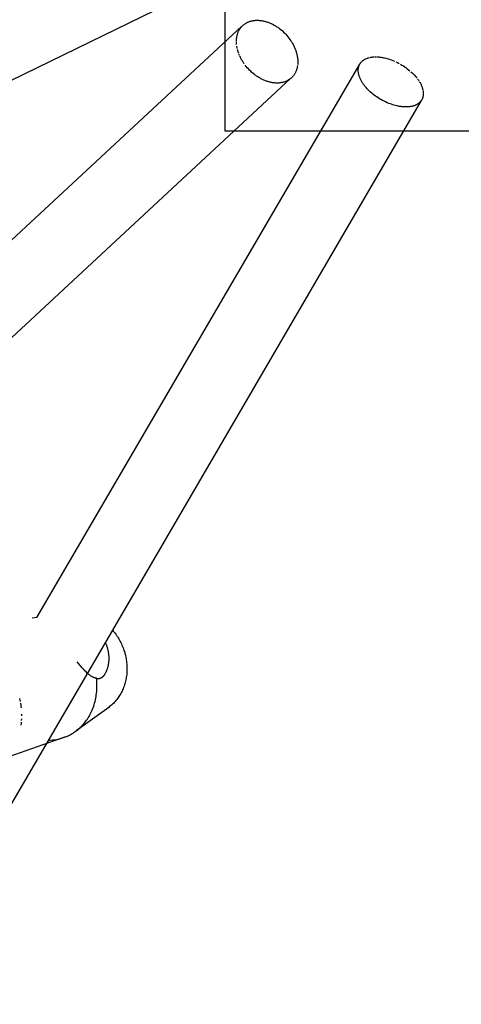
# Model space of a CAD drawing. Units: millimetres. Extents: x -2659 to 36524, y -348 to 25750.
# Drawn here: x 6434 to 6533, y 7793 to 8014 of the extents above; entities that cross this region are included whole.
import ezdxf

# ---------------------------------------------------------------- set-up
doc = ezdxf.new("R2010")
doc.units = ezdxf.units.MM
doc.layers.add('DiKom', color=7, linetype='Continuous')
doc.layers.add('QITELE', color=7, linetype='Continuous')
doc.dimstyles.new('Qitele', dxfattribs={"dimscale": 85, "dimtxt": 4, "dimasz": 5, "dimexe": 4, "dimexo": 0, "dimgap": 3, "dimtad": 1, "dimdec": 0, "dimrnd": 10, "dimzin": 1, "dimtxsty": 'Standard', "dimblk": 'OBLIQUE', "dimcen": 5, "dimdle": 4, "dimclrd": 256, "dimclre": 256, "dimclrt": 256, "dimadec": 0, "dimazin": 0, "dimtfac": 1, "dimtdec": 0, "dimtmove": 0, "dimatfit": 3, "dimldrblk": 'OBLIQUE', "dimfxl": 6, "dimfxlon": 1, "dimlwd": 40, "dimlwe": 30, "dimarcsym": 0})

# ---------------------------------------------------------------- blocks, each defined once
blk = doc.blocks.new('_Oblique')
at = {"color": 0, "linetype": 'ByBlock', "lineweight": -2}
blk.add_line((-0.5, -0.5), (0.5, 0.5), dxfattribs=at)
blk = doc.blocks.new('*D2')
at = {"layer": 'Defpoints', "color": 0, "transparency": 16777216}
for p in [(20146.93, 19119.95), (2614.9, 3316.63), (16561.15, 3316.63)]:
    blk.add_point(p, dxfattribs=at)
at = {"layer": 'QITELE', "lineweight": 40, "transparency": 16777216}
blk.add_line((2614.9, 19459.95), (2614.9, 2976.63), dxfattribs=at)
at = {"layer": 'QITELE', "lineweight": 30, "transparency": 16777216}
for p, q in [((3124.9, 19119.95), (2274.9, 19119.95)), ((3124.9, 3316.63), (2274.9, 3316.63))]:
    blk.add_line(p, q, dxfattribs=at)
at = {"layer": 'QITELE', "lineweight": 40, "transparency": 16777216, "xscale": 425, "yscale": 425, "zscale": 425}
for p, rotation in [((2614.9, 19119.95), 90), ((2614.9, 3316.63), 270)]:
    blk.add_blockref('_Oblique', p, dxfattribs=dict(at, rotation=rotation))
at = {"layer": 'QITELE', "transparency": 16777216, "insert": (1879.09, 11194.09), "char_height": 595, "attachment_point": 5, "rotation": 90}
blk.add_mtext('15800', dxfattribs=at)
blk = doc.blocks.new('*D3')
at = {"layer": 'Defpoints', "color": 0, "transparency": 16777216}
for p in [(20307.61, 21136.49), (1133.92, 1785.68), (16689.4, 1785.68)]:
    blk.add_point(p, dxfattribs=at)
at = {"layer": 'QITELE', "lineweight": 40, "transparency": 16777216}
blk.add_line((1133.92, 21476.49), (1133.92, 1445.68), dxfattribs=at)
at = {"layer": 'QITELE', "lineweight": 30, "transparency": 16777216}
for p, q in [((1643.92, 21136.49), (793.92, 21136.49)), ((1643.92, 1785.68), (793.92, 1785.68))]:
    blk.add_line(p, q, dxfattribs=at)
at = {"layer": 'QITELE', "lineweight": 40, "transparency": 16777216, "xscale": 425, "yscale": 425, "zscale": 425}
for p, rotation in [((1133.92, 21136.49), 90), ((1133.92, 1785.68), 270)]:
    blk.add_blockref('_Oblique', p, dxfattribs=dict(at, rotation=rotation))
at = {"layer": 'QITELE', "transparency": 16777216, "insert": (398.11, 11353.54), "char_height": 595, "attachment_point": 5, "rotation": 90}
blk.add_mtext('19460', dxfattribs=at)
blk = doc.blocks.new('*D4')
at = {"layer": 'Defpoints', "color": 0, "transparency": 16777216}
for p in [(30630.04, 22155.09), (4830.16, 7383.4), (30630.04, 7347.11)]:
    blk.add_point(p, dxfattribs=at)
at = {"layer": 'QITELE', "lineweight": 30, "transparency": 16777216}
for p, q in [((4830.16, 21645.09), (4830.16, 22495.09)), ((30630.04, 21645.09), (30630.04, 22495.09))]:
    blk.add_line(p, q, dxfattribs=at)
at = {"layer": 'QITELE', "lineweight": 40, "transparency": 16777216}
blk.add_line((4490.16, 22155.09), (30970.04, 22155.09), dxfattribs=at)
at = {"layer": 'QITELE', "lineweight": 40, "transparency": 16777216, "xscale": 425, "yscale": 425, "zscale": 425, "rotation": 180}
blk.add_blockref('_Oblique', (4830.16, 22155.09), dxfattribs=at)
at = {"layer": 'QITELE', "lineweight": 40, "transparency": 16777216, "xscale": 425, "yscale": 425, "zscale": 425}
blk.add_blockref('_Oblique', (30630.04, 22155.09), dxfattribs=at)
at = {"layer": 'QITELE', "transparency": 16777216, "insert": (17767.09, 22890.89), "char_height": 595, "attachment_point": 5}
blk.add_mtext('25800', dxfattribs=at)
blk = doc.blocks.new('*D5')
at = {"layer": 'Defpoints', "color": 0, "transparency": 16777216}
for p in [(32925.55, 23525.64), (32925.55, 7543.62), (3359.11, 7240.11)]:
    blk.add_point(p, dxfattribs=at)
at = {"layer": 'QITELE', "lineweight": 30, "transparency": 16777216}
for p, q in [((3359.11, 23015.64), (3359.11, 23865.64)), ((32925.55, 23015.64), (32925.55, 23865.64))]:
    blk.add_line(p, q, dxfattribs=at)
at = {"layer": 'QITELE', "lineweight": 40, "transparency": 16777216}
blk.add_line((3019.11, 23525.64), (33265.55, 23525.64), dxfattribs=at)
at = {"layer": 'QITELE', "lineweight": 40, "transparency": 16777216, "xscale": 425, "yscale": 425, "zscale": 425, "rotation": 180}
blk.add_blockref('_Oblique', (3359.11, 23525.64), dxfattribs=at)
at = {"layer": 'QITELE', "lineweight": 40, "transparency": 16777216, "xscale": 425, "yscale": 425, "zscale": 425}
blk.add_blockref('_Oblique', (32925.55, 23525.64), dxfattribs=at)
at = {"layer": 'QITELE', "transparency": 16777216, "insert": (17730.1, 24261.45), "char_height": 595, "attachment_point": 5}
blk.add_mtext('29460', dxfattribs=at)
blk = doc.blocks.new('RN-01201')
at = {"color": 7, "linetype": 'Continuous'}
for p, q in [((6480.26, 9459.24), (6480.26, 7989.24)), ((6491.55, 8029.33), (6058.64, 7818.06)), ((6413.54, 7947.06), (6484.13, 8012.63)), ((6438.24, 7880.15), (6510.5, 8004.14)), ((6495.02, 8000.91), (6419.65, 7930.9)), ((6524.28, 7996), (6327.95, 7659.11)), ((6480.26, 7989.24), (7950.26, 7989.24)), ((6437.18, 7880.11), (6438.3, 7880.26)), ((6455.13, 7877.35), (6455.33, 7877.12)), ((6454.29, 7860.01), (6447.04, 7854.75)), ((6444.65, 7853.4), (6397.33, 7836.83))]:
    blk.add_line(p, q, dxfattribs=at)
for points in [[(6482.89, 8009.22), (6482.89, 8009.39), (6482.9, 8009.56), (6482.91, 8009.72), (6482.93, 8009.89), (6482.95, 8010.05), (6482.97, 8010.21), (6483, 8010.36), (6483.03, 8010.52), (6483.07, 8010.67), (6483.11, 8010.82), (6483.15, 8010.96), (6483.2, 8011.1), (6483.26, 8011.24), (6483.31, 8011.38), (6483.37, 8011.51), (6483.43, 8011.64), (6483.5, 8011.76), (6483.57, 8011.88), (6483.64, 8012), (6483.72, 8012.11), (6483.8, 8012.22), (6483.88, 8012.33), (6483.96, 8012.43), (6484.04, 8012.53), (6484.13, 8012.63), (6484.22, 8012.72), (6484.31, 8012.81), (6484.41, 8012.89), (6484.51, 8012.97), (6484.61, 8013.05), (6484.71, 8013.13), (6484.82, 8013.21), (6484.93, 8013.28), (6485.05, 8013.35), (6485.17, 8013.42), (6485.29, 8013.48), (6485.41, 8013.54), (6485.54, 8013.6), (6485.68, 8013.65), (6485.81, 8013.7), (6485.95, 8013.75), (6486.09, 8013.79), (6486.24, 8013.83), (6486.38, 8013.86), (6486.53, 8013.89), (6486.69, 8013.92), (6486.84, 8013.94), (6487, 8013.95), (6487.16, 8013.97), (6487.33, 8013.97), (6487.49, 8013.98), (6487.66, 8013.98), (6487.83, 8013.97), (6488, 8013.96), (6488.17, 8013.95), (6488.34, 8013.93), (6488.52, 8013.9), (6488.69, 8013.87), (6488.87, 8013.84), (6489.04, 8013.8), (6489.22, 8013.76), (6489.4, 8013.71), (6489.58, 8013.66), (6489.75, 8013.6), (6489.93, 8013.54), (6490.11, 8013.48), (6490.28, 8013.41), (6490.46, 8013.33), (6490.63, 8013.26), (6490.8, 8013.18), (6490.98, 8013.09), (6491.15, 8013), (6491.31, 8012.91), (6491.48, 8012.82), (6491.65, 8012.72), (6491.81, 8012.62), (6491.97, 8012.51), (6492.13, 8012.41), (6492.28, 8012.3), (6492.44, 8012.18), (6492.59, 8012.07), (6492.88, 8011.83), (6493.17, 8011.59), (6493.44, 8011.34), (6493.7, 8011.09), (6493.94, 8010.83), (6494.18, 8010.57), (6494.42, 8010.29), (6494.64, 8010), (6494.87, 8009.7), (6495.08, 8009.39), (6495.18, 8009.23), (6495.28, 8009.07), (6495.38, 8008.91), (6495.47, 8008.74), (6495.57, 8008.57), (6495.65, 8008.4), (6495.74, 8008.23), (6495.82, 8008.06), (6495.9, 8007.88), (6495.98, 8007.71), (6496.05, 8007.53), (6496.12, 8007.35), (6496.18, 8007.17), (6496.24, 8006.99), (6496.3, 8006.81), (6496.35, 8006.63), (6496.4, 8006.45), (6496.44, 8006.27), (6496.48, 8006.09), (6496.51, 8005.91), (6496.54, 8005.73), (6496.57, 8005.55), (6496.59, 8005.37), (6496.61, 8005.19), (6496.62, 8005.02), (6496.62, 8004.85), (6496.63, 8004.67), (6496.62, 8004.5), (6496.62, 8004.33), (6496.61, 8004.17), (6496.59, 8004)], [(6482.93, 8008.52), (6482.91, 8008.69), (6482.9, 8008.87), (6482.89, 8009.04)], [(6483.08, 8007.62), (6483.04, 8007.8), (6483, 8007.98), (6482.97, 8008.16)], [(6483.4, 8006.54), (6483.33, 8006.72), (6483.27, 8006.9), (6483.22, 8007.08), (6483.17, 8007.26), (6483.12, 8007.44)], [(6483.54, 8006.18), (6483.47, 8006.36)], [(6484.65, 8004.19), (6484.44, 8004.5), (6484.34, 8004.66), (6484.24, 8004.82), (6484.14, 8004.98), (6484.04, 8005.15), (6483.95, 8005.32), (6483.86, 8005.49), (6483.78, 8005.66), (6483.69, 8005.83), (6483.61, 8006.01)], [(6524.3, 7996.05), (6524.27, 7996.01), (6524.24, 7995.96), (6524.21, 7995.92), (6524.18, 7995.88), (6524.15, 7995.84), (6524.12, 7995.8), (6524.08, 7995.76), (6524.05, 7995.72), (6524.02, 7995.68), (6523.98, 7995.64), (6523.94, 7995.61), (6523.91, 7995.57), (6523.87, 7995.53), (6523.83, 7995.5), (6523.79, 7995.46), (6523.75, 7995.43), (6523.71, 7995.4), (6523.67, 7995.36), (6523.63, 7995.33), (6523.58, 7995.3), (6523.54, 7995.27), (6523.49, 7995.24), (6523.44, 7995.21), (6523.35, 7995.15), (6523.25, 7995.09), (6523.14, 7995.03), (6523.03, 7994.98), (6522.92, 7994.93), (6522.8, 7994.88), (6522.68, 7994.84), (6522.56, 7994.8), (6522.43, 7994.76), (6522.3, 7994.72), (6522.16, 7994.69), (6522.02, 7994.66), (6521.88, 7994.64), (6521.73, 7994.61), (6521.58, 7994.59), (6521.43, 7994.58), (6521.27, 7994.57), (6521.11, 7994.56), (6520.95, 7994.55), (6520.79, 7994.55), (6520.62, 7994.55), (6520.45, 7994.56), (6520.28, 7994.57), (6520.1, 7994.58), (6519.93, 7994.6), (6519.75, 7994.62), (6519.57, 7994.65), (6519.39, 7994.67), (6519.21, 7994.71), (6519.03, 7994.74), (6518.84, 7994.78), (6518.47, 7994.87), (6518.1, 7994.97), (6517.73, 7995.09), (6517.36, 7995.22), (6516.99, 7995.36), (6516.63, 7995.51), (6516.28, 7995.67), (6515.93, 7995.84), (6515.59, 7996.02), (6515.25, 7996.2), (6514.93, 7996.39), (6514.62, 7996.59), (6514.32, 7996.79), (6514.03, 7996.99), (6513.74, 7997.2), (6513.46, 7997.42), (6513.19, 7997.65), (6512.91, 7997.89), (6512.65, 7998.13), (6512.39, 7998.39), (6512.14, 7998.65), (6511.9, 7998.92), (6511.79, 7999.06), (6511.67, 7999.19), (6511.56, 7999.33), (6511.46, 7999.47), (6511.35, 7999.62), (6511.25, 7999.76), (6511.16, 7999.9), (6511.07, 8000.04), (6510.98, 8000.19), (6510.9, 8000.33), (6510.82, 8000.48), (6510.74, 8000.62), (6510.67, 8000.77), (6510.6, 8000.91), (6510.54, 8001.05), (6510.48, 8001.2), (6510.43, 8001.34), (6510.38, 8001.48), (6510.34, 8001.62), (6510.3, 8001.76), (6510.27, 8001.9), (6510.24, 8002.04), (6510.21, 8002.17), (6510.19, 8002.31), (6510.18, 8002.44), (6510.17, 8002.5), (6510.17, 8002.57), (6510.17, 8002.63), (6510.17, 8002.7), (6510.16, 8002.76), (6510.16, 8002.82), (6510.17, 8002.88), (6510.17, 8002.95), (6510.17, 8003.01), (6510.18, 8003.07), (6510.18, 8003.13), (6510.19, 8003.19), (6510.2, 8003.25), (6510.21, 8003.3), (6510.22, 8003.36), (6510.23, 8003.42), (6510.24, 8003.47), (6510.26, 8003.53), (6510.27, 8003.58), (6510.29, 8003.64), (6510.31, 8003.69), (6510.32, 8003.74), (6510.34, 8003.8), (6510.36, 8003.85), (6510.38, 8003.9), (6510.41, 8003.95), (6510.43, 8004), (6510.45, 8004.05), (6510.48, 8004.09), (6510.5, 8004.14), (6510.53, 8004.19), (6510.55, 8004.23), (6510.58, 8004.28), (6510.61, 8004.32), (6510.64, 8004.37), (6510.67, 8004.41), (6510.7, 8004.45), (6510.73, 8004.49), (6510.77, 8004.53), (6510.8, 8004.57), (6510.84, 8004.61), (6510.87, 8004.65), (6510.91, 8004.69), (6510.94, 8004.73), (6510.98, 8004.76), (6511.02, 8004.8), (6511.05, 8004.83), (6511.09, 8004.87), (6511.13, 8004.9), (6511.17, 8004.93), (6511.22, 8004.97), (6511.26, 8005), (6511.3, 8005.03), (6511.35, 8005.06), (6511.39, 8005.09), (6511.44, 8005.12), (6511.54, 8005.18), (6511.64, 8005.24), (6511.74, 8005.3), (6511.85, 8005.35), (6511.97, 8005.4)], [(6512.08, 8005.45), (6512.2, 8005.49), (6512.33, 8005.53), (6512.46, 8005.57), (6512.59, 8005.61)], [(6512.72, 8005.64), (6512.86, 8005.67), (6513.01, 8005.69), (6513.15, 8005.72), (6513.3, 8005.74), (6513.46, 8005.75), (6513.61, 8005.76), (6513.77, 8005.77)], [(6513.93, 8005.78), (6514.1, 8005.78), (6514.26, 8005.78)], [(6514.43, 8005.77), (6514.61, 8005.76), (6514.78, 8005.75), (6514.96, 8005.73), (6515.13, 8005.71), (6515.31, 8005.68), (6515.49, 8005.66), (6515.68, 8005.62), (6515.86, 8005.59), (6516.04, 8005.55), (6516.41, 8005.46), (6516.78, 8005.36), (6517.16, 8005.24), (6517.52, 8005.11), (6517.89, 8004.97), (6518.25, 8004.82)], [(6518.61, 8004.66), (6518.96, 8004.49), (6519.3, 8004.31)], [(6496.57, 8003.84), (6496.55, 8003.68), (6496.52, 8003.52), (6496.48, 8003.37), (6496.45, 8003.22), (6496.41, 8003.07), (6496.36, 8002.93), (6496.31, 8002.78), (6496.26, 8002.65), (6496.2, 8002.51), (6496.14, 8002.38), (6496.08, 8002.25), (6496.02, 8002.13), (6495.95, 8002.01), (6495.87, 8001.89), (6495.8, 8001.78), (6495.72, 8001.67), (6495.64, 8001.56), (6495.56, 8001.46), (6495.47, 8001.36), (6495.38, 8001.26), (6495.29, 8001.17), (6495.2, 8001.08), (6495.11, 8001), (6495.01, 8000.92), (6494.91, 8000.84), (6494.8, 8000.76), (6494.7, 8000.68), (6494.58, 8000.61), (6494.47, 8000.54), (6494.35, 8000.47), (6494.23, 8000.41), (6494.1, 8000.35), (6493.97, 8000.29), (6493.84, 8000.24), (6493.71, 8000.19), (6493.57, 8000.14), (6493.42, 8000.1), (6493.28, 8000.06), (6493.13, 8000.03), (6492.98, 8000), (6492.83, 7999.97), (6492.67, 7999.95), (6492.51, 7999.93), (6492.35, 7999.92), (6492.19, 7999.91), (6492.02, 7999.91), (6491.86, 7999.91), (6491.69, 7999.92), (6491.52, 7999.93), (6491.35, 7999.94), (6491.17, 7999.96), (6491, 7999.99), (6490.82, 8000.02), (6490.65, 8000.05), (6490.47, 8000.09), (6490.29, 8000.13), (6490.12, 8000.18), (6489.94, 8000.23), (6489.76, 8000.29), (6489.59, 8000.35), (6489.41, 8000.41), (6489.23, 8000.48), (6489.06, 8000.56), (6488.88, 8000.63), (6488.71, 8000.71), (6488.54, 8000.8), (6488.37, 8000.89), (6488.2, 8000.98), (6488.03, 8001.07), (6487.87, 8001.17), (6487.71, 8001.27), (6487.55, 8001.38), (6487.39, 8001.48), (6487.23, 8001.59), (6487.08, 8001.7), (6486.93, 8001.82), (6486.63, 8002.05), (6486.35, 8002.3), (6486.08, 8002.54), (6485.82, 8002.8), (6485.57, 8003.06), (6485.33, 8003.32), (6485.1, 8003.6), (6484.87, 8003.89)], [(6519.63, 8004.13), (6519.95, 8003.94), (6520.27, 8003.74), (6520.57, 8003.54), (6520.86, 8003.34), (6521.14, 8003.13), (6521.42, 8002.91), (6521.7, 8002.68)], [(6521.97, 8002.44), (6522.24, 8002.2), (6522.49, 8001.94), (6522.74, 8001.68), (6522.98, 8001.41), (6523.1, 8001.27), (6523.21, 8001.14), (6523.32, 8001)], [(6523.43, 8000.86), (6523.53, 8000.72), (6523.63, 8000.57), (6523.73, 8000.43)], [(6523.82, 8000.29), (6523.91, 8000.14), (6523.99, 8000), (6524.07, 7999.85), (6524.14, 7999.71), (6524.22, 7999.56), (6524.28, 7999.42), (6524.34, 7999.28), (6524.4, 7999.13), (6524.45, 7998.99), (6524.5, 7998.85), (6524.55, 7998.71), (6524.58, 7998.57), (6524.62, 7998.43), (6524.65, 7998.29)], [(6524.67, 7998.16), (6524.69, 7998.02), (6524.71, 7997.89), (6524.71, 7997.83)], [(6524.41, 7996.24), (6524.38, 7996.19), (6524.36, 7996.14), (6524.33, 7996.1)], [(6524.54, 7996.53), (6524.52, 7996.48), (6524.5, 7996.43), (6524.48, 7996.38), (6524.46, 7996.33), (6524.43, 7996.28)], [(6524.72, 7997.38), (6524.71, 7997.32), (6524.71, 7997.26), (6524.7, 7997.2), (6524.69, 7997.14), (6524.68, 7997.08), (6524.68, 7997.03), (6524.66, 7996.97), (6524.65, 7996.91), (6524.64, 7996.86), (6524.63, 7996.8), (6524.61, 7996.75), (6524.6, 7996.69), (6524.58, 7996.64), (6524.56, 7996.59)], [(6524.72, 7997.7), (6524.72, 7997.63), (6524.72, 7997.57), (6524.72, 7997.51), (6524.72, 7997.45)], [(6455.33, 7877.12), (6455.52, 7876.88), (6455.71, 7876.64), (6455.9, 7876.39), (6456.07, 7876.13), (6456.24, 7875.88), (6456.41, 7875.61), (6456.57, 7875.35), (6456.72, 7875.08), (6456.87, 7874.8), (6457.01, 7874.52), (6457.14, 7874.24), (6457.27, 7873.96), (6457.39, 7873.67), (6457.51, 7873.38), (6457.62, 7873.09), (6457.72, 7872.79), (6457.81, 7872.5), (6457.9, 7872.2), (6457.98, 7871.91), (6458.05, 7871.6), (6458.12, 7871.3), (6458.18, 7871), (6458.23, 7870.7), (6458.27, 7870.39), (6458.31, 7870.08), (6458.34, 7869.78), (6458.37, 7869.47), (6458.38, 7869.16), (6458.39, 7868.85), (6458.39, 7868.54), (6458.38, 7868.23), (6458.37, 7867.92), (6458.35, 7867.63), (6458.32, 7867.33), (6458.28, 7867.04), (6458.24, 7866.75), (6458.19, 7866.46), (6458.14, 7866.17), (6458.07, 7865.88), (6458, 7865.59), (6457.92, 7865.31), (6457.83, 7865.03), (6457.74, 7864.75), (6457.64, 7864.47), (6457.53, 7864.19), (6457.41, 7863.92), (6457.29, 7863.65), (6457.16, 7863.39), (6457.03, 7863.14), (6456.89, 7862.9), (6456.74, 7862.66), (6456.59, 7862.43), (6456.43, 7862.2), (6456.27, 7861.97), (6456.1, 7861.75), (6455.92, 7861.53), (6455.74, 7861.32), (6455.55, 7861.11), (6455.35, 7860.91), (6455.15, 7860.72), (6454.94, 7860.53), (6454.73, 7860.35), (6454.51, 7860.18), (6454.29, 7860.01)], [(6453.52, 7874.59), (6453.59, 7874.44), (6453.65, 7874.29), (6453.71, 7874.15), (6453.77, 7874), (6453.83, 7873.85), (6453.88, 7873.69), (6453.93, 7873.54), (6453.97, 7873.39), (6454.01, 7873.24), (6454.05, 7873.09), (6454.09, 7872.94), (6454.12, 7872.8), (6454.15, 7872.65), (6454.18, 7872.5), (6454.21, 7872.35), (6454.23, 7872.19), (6454.25, 7872.04), (6454.26, 7871.89), (6454.28, 7871.73), (6454.29, 7871.58), (6454.3, 7871.42), (6454.3, 7871.27), (6454.31, 7871.11), (6454.31, 7870.96), (6454.3, 7870.8), (6454.3, 7870.64), (6454.29, 7870.48), (6454.28, 7870.33), (6454.27, 7870.17), (6454.25, 7870.01), (6454.23, 7869.86), (6454.2, 7869.7), (6454.18, 7869.55), (6454.15, 7869.4), (6454.12, 7869.25), (6454.08, 7869.1), (6454.04, 7868.95), (6454, 7868.81), (6453.96, 7868.66), (6453.91, 7868.52), (6453.86, 7868.38), (6453.81, 7868.25), (6453.76, 7868.12), (6453.7, 7867.99), (6453.65, 7867.87), (6453.58, 7867.74), (6453.52, 7867.62), (6453.45, 7867.5), (6453.39, 7867.4), (6453.32, 7867.3), (6453.26, 7867.21), (6453.23, 7867.17), (6453.19, 7867.12), (6453.16, 7867.08), (6453.12, 7867.03), (6453.08, 7866.99), (6453.04, 7866.95), (6453, 7866.91), (6452.96, 7866.87), (6452.92, 7866.83), (6452.88, 7866.79), (6452.85, 7866.77), (6452.81, 7866.74), (6452.78, 7866.71), (6452.74, 7866.69), (6452.71, 7866.66), (6452.67, 7866.64), (6452.64, 7866.62), (6452.6, 7866.6), (6452.56, 7866.58), (6452.52, 7866.56), (6452.48, 7866.54), (6452.46, 7866.53), (6452.44, 7866.52), (6452.42, 7866.52), (6452.4, 7866.51), (6452.38, 7866.5), (6452.36, 7866.5), (6452.34, 7866.49), (6452.32, 7866.48), (6452.3, 7866.48), (6452.28, 7866.47)], [(6451.57, 7866.54), (6451.52, 7866.55), (6451.47, 7866.56), (6451.42, 7866.56), (6451.36, 7866.57), (6451.31, 7866.59), (6451.26, 7866.6), (6451.21, 7866.61), (6451.16, 7866.63), (6451.11, 7866.64), (6451.05, 7866.66), (6451, 7866.68), (6450.95, 7866.7), (6450.9, 7866.73), (6450.85, 7866.75), (6450.74, 7866.8), (6450.68, 7866.83), (6450.61, 7866.87), (6450.55, 7866.91), (6450.49, 7866.94), (6450.36, 7867.02), (6450.24, 7867.11), (6450.12, 7867.19), (6450, 7867.28), (6449.88, 7867.38), (6449.77, 7867.47), (6449.63, 7867.59), (6449.5, 7867.71), (6449.24, 7867.96), (6448.98, 7868.22), (6448.73, 7868.49), (6448.35, 7868.91), (6447.98, 7869.34), (6447.25, 7870.21)], [(6444.65, 7853.4), (6444.9, 7853.5), (6445.15, 7853.62), (6445.4, 7853.73), (6445.64, 7853.86), (6445.88, 7853.99), (6446.12, 7854.13), (6446.36, 7854.27), (6446.59, 7854.43), (6446.81, 7854.58), (6447.04, 7854.75), (6447.26, 7854.92), (6447.47, 7855.09), (6447.68, 7855.27), (6447.88, 7855.46), (6448.08, 7855.65), (6448.27, 7855.84), (6448.49, 7856.08), (6448.71, 7856.33), (6448.92, 7856.59), (6449.13, 7856.85), (6449.33, 7857.13), (6449.53, 7857.41), (6449.71, 7857.7), (6449.89, 7858), (6450.07, 7858.31), (6450.23, 7858.62), (6450.39, 7858.94), (6450.54, 7859.27), (6450.68, 7859.6), (6450.81, 7859.94), (6450.93, 7860.28), (6451.04, 7860.63), (6451.15, 7860.98), (6451.24, 7861.34), (6451.33, 7861.7), (6451.4, 7862.07), (6451.47, 7862.44), (6451.52, 7862.81), (6451.57, 7863.18), (6451.61, 7863.55), (6451.64, 7863.93), (6451.66, 7864.3), (6451.66, 7864.68), (6451.66, 7865.05), (6451.65, 7865.43), (6451.64, 7865.8), (6451.61, 7866.17), (6451.57, 7866.54)], [(6434.55, 7861.31), (6434.47, 7861.66), (6434.39, 7862)], [(6434.76, 7859.9), (6434.72, 7860.25), (6434.67, 7860.61), (6434.61, 7860.96)], [(6434.7, 7856.04), (6434.75, 7856.39), (6434.78, 7856.73)], [(6434.81, 7857.08), (6434.84, 7857.42)], [(6434.86, 7858.13), (6434.85, 7858.48)]]:
    blk.add_lwpolyline(points, dxfattribs=at)
for centre, radius, start, end in [((6452.03, 7867.64), 1.19, 247.2877, 281.6784), ((6440.89, 7862.94), 10.25, 269.2385, 290.1597)]:
    blk.add_arc(centre, radius, start, end, dxfattribs=at)

msp = doc.modelspace()

# ---------------------------------------------------------------- block references
at = {"layer": 'DiKom'}
msp.add_blockref('RN-01201', (0, 0), dxfattribs=at)

# ---------------------------------------------------------------- dimensions: what is measured, and where the dimension line sits
at = {"layer": 'QITELE'}
for base, p1, p2, text, picture, middle in [((32925.55, 23525.64), (3359.11, 7240.11), (32925.55, 7543.62), '29460', '*D5', (17730.1, 23525.64)), ((30630.04, 22155.09), (4830.16, 7383.4), (30630.04, 7347.11), '25800', '*D4', (17767.09, 22155.09))]:
    dim = msp.add_linear_dim(base=base, p1=p1, p2=p2, text=text, dimstyle='Qitele', override={"dimtxt": 7, "dimgap": 5}, dxfattribs=at)
    dim.commit()
    dim.dimension.update_dxf_attribs({"geometry": picture, "text_midpoint": middle, "dimtype": 160})
for base, p1, p2, text, picture, middle in [((1133.92, 1785.68), (20307.61, 21136.49), (16689.4, 1785.68), '19460', '*D3', (1133.92, 11353.54)), ((2614.9, 3316.63), (20146.93, 19119.95), (16561.15, 3316.63), '15800', '*D2', (2614.9, 11194.09))]:
    dim = msp.add_linear_dim(base=base, p1=p1, p2=p2, angle=90, text=text, dimstyle='Qitele', override={"dimtxt": 7, "dimgap": 5}, dxfattribs=at)
    dim.commit()
    dim.dimension.update_dxf_attribs({"geometry": picture, "text_midpoint": middle, "dimtype": 160})

doc.saveas('drawing.dxf')
